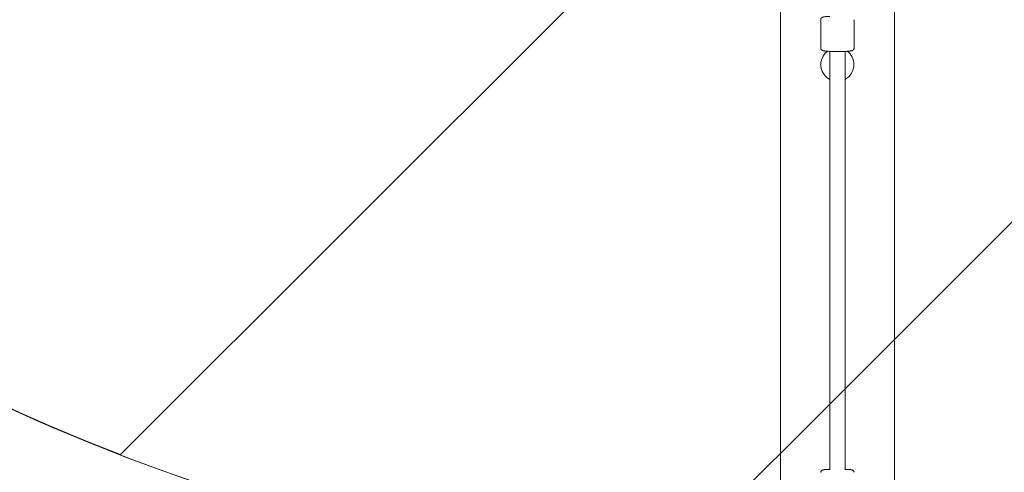
# Model space of a CAD drawing. Units: millimetres. Extents: x -1925 to 8653, y -10722 to 1108.
# Drawn here: x 4730 to 5766, y -6659 to -6182 of the extents above; entities that cross this region are included whole.
import ezdxf

# ---------------------------------------------------------------- set-up
doc = ezdxf.new("R2010")
doc.units = ezdxf.units.MM
doc.header["$MEASUREMENT"] = 0
doc.layers.add('Layer 6', color=7, linetype='Continuous', lineweight=0)

# ---------------------------------------------------------------- blocks, each defined once
blk = doc.blocks.new('Block_0')
at = {"layer": 'Layer 6', "color": 252, "lineweight": 9, "true_color": 0x919090}
for points, knots in [([(7693.3, -3075.9), (7693.3, -3075.9), (4376.6, -6392.6), (4376.6, -6392.6), (4517.8, -6493.2), (4671.9, -6576.8), (4836, -6640.3), (4836, -6640.3), (7693.3, -3783), (7693.3, -3783), (7693.3, -3783), (7693.3, -3075.9), (7693.3, -3075.9)], [0, 0, 0, 0, 1, 1, 1, 2, 2, 2, 3, 3, 3, 4, 4, 4, 4]), ([(7693.3, -4681.6), (7693.3, -4681.6), (7693.3, -4475.9), (7693.3, -4475.9), (7693.3, -4475.9), (5397, -6772.2), (5397, -6772.2), (5461.7, -6778.2), (5527.1, -6781.6), (5593.3, -6781.6), (5796.2, -6781.6), (5992.2, -6752.3), (6177.8, -6698.6), (6177.8, -6698.6), (7610.3, -5266.1), (7610.3, -5266.1), (7664, -5080.5), (7693.3, -4884.5), (7693.3, -4681.6)], [0, 0, 0, 0, 1, 1, 1, 2, 2, 2, 3, 3, 3, 4, 4, 4, 5, 5, 5, 6, 6, 6, 6]), ([(3553.3, -5893), (3553.3, -5893), (3553.3, -6600.1), (3553.3, -6600.1), (3553.3, -6600.1), (7056.2, -10103), (7056.2, -10103), (7173.5, -9982.2), (7275.9, -9847), (7360.6, -9700.3), (7360.6, -9700.3), (3553.3, -5893), (3553.3, -5893)], [0, 0, 0, 0, 1, 1, 1, 2, 2, 2, 3, 3, 3, 4, 4, 4, 4])]:
    blk.add_open_spline(points, degree=3, knots=knots, dxfattribs=at)

msp = doc.modelspace()

# ---------------------------------------------------------------- linework, layer by layer
at = {"layer": 'Layer 6', "color": 18, "lineweight": 9, "true_color": 0x000000}
for p, q in [((5530.3, -8258.9), (5530.3, -6108.1)), ((5650.3, -8258.9), (5650.3, -6108.1)), ((5572.8, -6211.9), (5572.8, -6182)), ((5607.8, -6211.9), (5607.8, -6182)), ((5582.3, -6215.4), (5582.3, -6656.4)), ((5598.3, -6656.4), (5598.3, -6215.4))]:
    msp.add_line(p, q, dxfattribs=at)
at = {"layer": 'Layer 6', "color": 240, "lineweight": 9, "true_color": 0xed1c24}
msp.add_open_spline([(7693.3, -4681.4), (7693.3, -4898.7), (7660.1, -5108.6), (7598.8, -5305.8), (7621.3, -5427.5), (7633.3, -5553.1), (7633.3, -5681.5), (7633.3, -5681.5), (7633.3, -8681.5), (7633.3, -8681.5), (7633.3, -9808.3), (6720, -10721.3), (5593.2, -10721.3), (4466.4, -10721.3), (3553.1, -9808.3), (3553.1, -8681.5), (3553.1, -8681.5), (3553.1, -7521.6), (3553.1, -7521.6), (3553.1, -7521.6), (2597.8, -7521.6), (2597.8, -7521.6), (2381.9, -7521.6), (2174.8, -7484.5), (1982.5, -7416.1), (1982.5, -7416.1), (1856.6, -7457), (1856.6, -7457), (1856.6, -7457), (1337.7, -7647.9), (1337.7, -7647.9), (1337.7, -7647.9), (819.4, -7855.3), (819.4, -7855.3), (819.4, -7855.3), (570, -7961.5), (570, -7961.5), (570, -7961.5), (356.6, -8057.8), (356.6, -8057.8), (162.9, -8144.9), (-47, -8189.7), (-259.4, -8189.7), (-259.4, -8189.7), (-405.8, -8189.7), (-405.8, -8189.7), (-1234.1, -8189.7), (-1905.8, -7518.4), (-1905.8, -6690.1), (-1905.8, -6690.1), (-1905.8, -6532.4), (-1905.8, -6532.4), (-1905.8, -6481.9), (-1903, -6431.9), (-1898, -6381.4), (-1898, -6381.4), (-1842.6, -5835.3), (-1842.6, -5835.3), (-1842.6, -5835.3), (-1814.8, -5186.2), (-1814.8, -5186.2), (-1814.8, -5186.2), (-1842.6, -4536.7), (-1842.6, -4536.7), (-1842.6, -4536.7), (-1898, -3990.6), (-1898, -3990.6), (-1903, -3940.5), (-1905.8, -3890.1), (-1905.8, -3839.6), (-1905.8, -3839.6), (-1905.8, -3682.3), (-1905.8, -3682.3), (-1905.8, -2853.6), (-1234.1, -2182.3), (-405.8, -2182.3), (-405.8, -2182.3), (-259.4, -2182.3), (-259.4, -2182.3), (-47, -2182.3), (162.9, -2227.1), (356.6, -2314.6), (356.6, -2314.6), (570, -2410.5), (570, -2410.5), (570, -2410.5), (819.4, -2516.7), (819.4, -2516.7), (819.4, -2516.7), (1337.7, -2724.2), (1337.7, -2724.2), (1337.7, -2724.2), (1856.6, -2915), (1856.6, -2915), (1856.6, -2915), (1969.5, -2951.7), (1969.5, -2951.7), (2165.6, -2880.4), (2376.9, -2841.6), (2597.8, -2841.6), (2597.8, -2841.6), (3493.1, -2841.6), (3493.1, -2841.6), (3493.1, -2841.6), (3493.1, -1681.3), (3493.1, -1681.3), (3493.1, -521.8), (4433.3, 418.4), (5593.2, 418.4), (6753.1, 418.4), (7693.3, -521.8), (7693.3, -1681.3), (7693.3, -1681.3), (7693.3, -4681.4), (7693.3, -4681.4)], degree=3, knots=[0, 0, 0, 0, 1, 1, 1, 2, 2, 2, 3, 3, 3, 4, 4, 4, 5, 5, 5, 6, 6, 6, 7, 7, 7, 8, 8, 8, 9, 9, 9, 10, 10, 10, 11, 11, 11, 12, 12, 12, 13, 13, 13, 14, 14, 14, 15, 15, 15, 16, 16, 16, 17, 17, 17, 18, 18, 18, 19, 19, 19, 20, 20, 20, 21, 21, 21, 22, 22, 22, 23, 23, 23, 24, 24, 24, 25, 25, 25, 26, 26, 26, 27, 27, 27, 28, 28, 28, 29, 29, 29, 30, 30, 30, 31, 31, 31, 32, 32, 32, 33, 33, 33, 34, 34, 34, 35, 35, 35, 36, 36, 36, 37, 37, 37, 38, 38, 38, 38], dxfattribs=at)
at = {"layer": 'Layer 6', "color": 252, "lineweight": 9, "true_color": 0x919090}
for points, knots in [([(5593.1, -6781.4), (6752.9, -6781.4), (7693.1, -5841.2), (7693.1, -4681.5), (7693.1, -4681.5), (7693.1, -1681.4), (7693.1, -1681.4), (7693.1, -521.7), (6752.9, 418.5), (5593.1, 418.5), (4433.3, 418.5), (3493.1, -521.7), (3493.1, -1681.4), (3493.1, -1681.4), (3493.1, -4681.5), (3493.1, -4681.5), (3493.1, -5841.2), (4433.3, -6781.4), (5593.1, -6781.4)], [0, 0, 0, 0, 1, 1, 1, 2, 2, 2, 3, 3, 3, 4, 4, 4, 5, 5, 5, 6, 6, 6, 6]), ([(5593.1, -6781.4), (4651.2, -6781.4), (3854.2, -6161.4), (3587.9, -5307.2), (3565.4, -5428.6), (3553.1, -5553.6), (3553.1, -5681.5), (3553.1, -5681.5), (3553.1, -8681.4), (3553.1, -8681.4), (3553.1, -9808.1), (4466.4, -10721.4), (5593.1, -10721.4), (6719.7, -10721.4), (7633.1, -9808.1), (7633.1, -8681.4), (7633.1, -8681.4), (7633.1, -5681.5), (7633.1, -5681.5), (7633.1, -5553.6), (7620.7, -5428.6), (7598.2, -5307.2), (7331.9, -6161.4), (6534.9, -6781.4), (5593.1, -6781.4)], [0, 0, 0, 0, 1, 1, 1, 2, 2, 2, 3, 3, 3, 4, 4, 4, 5, 5, 5, 6, 6, 6, 7, 7, 7, 8, 8, 8, 8])]:
    msp.add_open_spline(points, degree=3, knots=knots, dxfattribs=at)
at = {"layer": 'Layer 6', "color": 18, "lineweight": 9, "true_color": 0x000000}
for points, knots in [([(5572.8, -6182), (5572.8, -6181.9), (5572.8, -6181.8), (5572.8, -6181.8), (5572.8, -6181.7), (5572.8, -6181.5), (5572.8, -6181.5), (5572.9, -6181.4), (5572.9, -6181.3), (5572.9, -6181.3), (5572.9, -6181.2), (5573, -6181.1), (5573, -6181.1), (5573, -6181), (5573, -6180.9), (5573, -6180.9), (5573.1, -6180.8), (5573.1, -6180.7), (5573.1, -6180.7), (5573.2, -6180.6), (5573.3, -6180.5), (5573.3, -6180.5), (5573.4, -6180.4), (5573.4, -6180.3), (5573.4, -6180.3), (5573.6, -6180.2), (5573.6, -6180.1), (5573.6, -6180.1), (5573.8, -6179.9), (5573.9, -6179.9), (5573.9, -6179.9), (5574, -6179.8), (5574.1, -6179.7), (5574.1, -6179.7), (5574.2, -6179.7), (5574.3, -6179.6), (5574.3, -6179.6), (5574.4, -6179.5), (5574.5, -6179.5), (5574.5, -6179.5), (5574.6, -6179.5), (5574.7, -6179.4), (5574.7, -6179.4), (5574.8, -6179.4), (5574.9, -6179.4), (5574.9, -6179.4), (5575.1, -6179.3), (5575.3, -6179.2), (5575.3, -6179.2), (5575.3, -6179.2), (5575.5, -6179.2), (5575.5, -6179.2), (5575.5, -6179.2), (5575.8, -6179.1), (5575.8, -6179.1), (5575.8, -6179.1), (5576, -6179.1), (5576, -6179.1), (5576, -6179.1), (5576.3, -6179), (5576.3, -6179), (5576.3, -6179), (5576.6, -6179), (5576.6, -6179), (5576.6, -6179), (5576.9, -6178.9), (5576.9, -6178.9), (5576.9, -6178.9), (5577.2, -6178.9), (5577.2, -6178.9), (5577.2, -6178.9), (5577.6, -6178.8), (5577.6, -6178.8), (5577.6, -6178.8), (5578, -6178.8), (5578, -6178.8), (5578, -6178.8), (5578.5, -6178.7), (5578.5, -6178.7), (5578.5, -6178.7), (5578.9, -6178.7), (5578.9, -6178.7), (5578.9, -6178.7), (5579.4, -6178.7), (5579.4, -6178.7), (5579.4, -6178.7), (5580, -6178.6), (5580, -6178.6), (5580, -6178.6), (5580.5, -6178.6), (5580.5, -6178.6), (5580.5, -6178.6), (5581.1, -6178.5), (5581.1, -6178.5), (5581.2, -6178.5), (5581.4, -6178.5), (5581.4, -6178.5), (5581.5, -6178.5), (5581.7, -6178.5), (5581.7, -6178.5), (5581.8, -6178.5), (5582, -6178.5), (5582, -6178.5), (5582.1, -6178.5), (5582.3, -6178.5), (5582.3, -6178.5)], [0, 0, 0, 0, 1, 1, 1, 2, 2, 2, 3, 3, 3, 4, 4, 4, 5, 5, 5, 6, 6, 6, 7, 7, 7, 8, 8, 8, 9, 9, 9, 10, 10, 10, 11, 11, 11, 12, 12, 12, 13, 13, 13, 14, 14, 14, 15, 15, 15, 16, 16, 16, 17, 17, 17, 18, 18, 18, 19, 19, 19, 20, 20, 20, 21, 21, 21, 22, 22, 22, 23, 23, 23, 24, 24, 24, 25, 25, 25, 26, 26, 26, 27, 27, 27, 28, 28, 28, 29, 29, 29, 30, 30, 30, 31, 31, 31, 32, 32, 32, 33, 33, 33, 34, 34, 34, 35, 35, 35, 35]), ([(5579.8, -6215.3), (5572.1, -6221), (5570.4, -6232), (5576.2, -6239.7), (5577.8, -6241.9), (5579.9, -6243.7), (5582.3, -6244.9)], [0, 0, 0, 0, 1, 1, 1, 2, 2, 2, 2]), ([(5607.8, -6211.9), (5607.8, -6212), (5607.8, -6212.1), (5607.8, -6212.1), (5607.8, -6212.2), (5607.8, -6212.4), (5607.8, -6212.4), (5607.7, -6212.5), (5607.7, -6212.6), (5607.7, -6212.6), (5607.7, -6212.7), (5607.7, -6212.8), (5607.7, -6212.8), (5607.6, -6212.9), (5607.6, -6213), (5607.6, -6213), (5607.5, -6213.1), (5607.5, -6213.2), (5607.5, -6213.2), (5607.4, -6213.3), (5607.3, -6213.4), (5607.3, -6213.4), (5607.2, -6213.5), (5607.2, -6213.6), (5607.2, -6213.6), (5607, -6213.7), (5607, -6213.8), (5607, -6213.8), (5606.8, -6214), (5606.7, -6214), (5606.7, -6214), (5606.6, -6214.1), (5606.5, -6214.2), (5606.5, -6214.2), (5606.4, -6214.2), (5606.4, -6214.3), (5606.4, -6214.3), (5606.2, -6214.3), (5606.1, -6214.4), (5606.1, -6214.4), (5606, -6214.4), (5605.9, -6214.5), (5605.9, -6214.5), (5605.8, -6214.5), (5605.7, -6214.5), (5605.7, -6214.5), (5605.6, -6214.6), (5605.3, -6214.7), (5605.3, -6214.7), (5605.3, -6214.7), (5605.1, -6214.7), (5605.1, -6214.7), (5605.1, -6214.7), (5604.8, -6214.8), (5604.8, -6214.8), (5604.8, -6214.8), (5604.6, -6214.8), (5604.6, -6214.8), (5604.6, -6214.8), (5604.3, -6214.9), (5604.3, -6214.9), (5604.3, -6214.9), (5604, -6214.9), (5604, -6214.9), (5604, -6214.9), (5603.8, -6215), (5603.8, -6215), (5603.8, -6215), (5603.5, -6215), (5603.5, -6215), (5603.5, -6215), (5603, -6215.1), (5603, -6215.1), (5603, -6215.1), (5602.6, -6215.1), (5602.6, -6215.1), (5602.6, -6215.1), (5602.2, -6215.1), (5602.2, -6215.1), (5602.2, -6215.1), (5601.7, -6215.2), (5601.7, -6215.2), (5601.7, -6215.2), (5601.2, -6215.2), (5601.2, -6215.2), (5601.2, -6215.2), (5600.6, -6215.3), (5600.6, -6215.3), (5600.6, -6215.3), (5600.1, -6215.3), (5600.1, -6215.3), (5600.1, -6215.3), (5599.5, -6215.4), (5599.5, -6215.4), (5599.5, -6215.4), (5599, -6215.4), (5599, -6215.4), (5599, -6215.4), (5598.5, -6215.4), (5598.5, -6215.4), (5598.5, -6215.4), (5597.9, -6215.4), (5597.9, -6215.4), (5597.9, -6215.4), (5597.4, -6215.5), (5597.4, -6215.5), (5597.4, -6215.5), (5596.8, -6215.5), (5596.8, -6215.5), (5596.8, -6215.5), (5596.2, -6215.5), (5596.2, -6215.5), (5596.2, -6215.5), (5595.7, -6215.5), (5595.7, -6215.5), (5595.7, -6215.5), (5595.1, -6215.5), (5595.1, -6215.5), (5595.1, -6215.5), (5594.5, -6215.6), (5594.5, -6215.6), (5594.5, -6215.6), (5593.9, -6215.6), (5593.9, -6215.6), (5593.9, -6215.6), (5593.3, -6215.6), (5593.3, -6215.6), (5593.3, -6215.6), (5592.7, -6215.6), (5592.7, -6215.6), (5592.7, -6215.6), (5592, -6215.6), (5592, -6215.6), (5592, -6215.6), (5591.4, -6215.6), (5591.4, -6215.6), (5591.4, -6215.6), (5590.8, -6215.6), (5590.8, -6215.6), (5590.8, -6215.6), (5590.2, -6215.6), (5590.2, -6215.6), (5590.2, -6215.6), (5589.6, -6215.6), (5589.6, -6215.6), (5589.6, -6215.6), (5589, -6215.6), (5589, -6215.6), (5589, -6215.6), (5588.3, -6215.6), (5588.3, -6215.6), (5588.3, -6215.6), (5587.7, -6215.6), (5587.7, -6215.6), (5587.7, -6215.6), (5587.1, -6215.6), (5587.1, -6215.6), (5587.1, -6215.6), (5586.5, -6215.6), (5586.5, -6215.6), (5586.5, -6215.6), (5585.9, -6215.6), (5585.9, -6215.6), (5585.9, -6215.6), (5585.4, -6215.5), (5585.4, -6215.5), (5585.4, -6215.5), (5584.8, -6215.5), (5584.8, -6215.5), (5584.8, -6215.5), (5584.2, -6215.5), (5584.2, -6215.5), (5584.2, -6215.5), (5583.6, -6215.5), (5583.6, -6215.5), (5583.6, -6215.5), (5583.1, -6215.5), (5583.1, -6215.5), (5583.1, -6215.5), (5582.5, -6215.4), (5582.5, -6215.4), (5582.5, -6215.4), (5582, -6215.4), (5582, -6215.4), (5582, -6215.4), (5581.5, -6215.4), (5581.5, -6215.4), (5581.5, -6215.4), (5581, -6215.3), (5581, -6215.3), (5581, -6215.3), (5580.5, -6215.3), (5580.5, -6215.3), (5580.5, -6215.3), (5580, -6215.3), (5580, -6215.3), (5580, -6215.3), (5579.5, -6215.2), (5579.5, -6215.2), (5579.5, -6215.2), (5579.1, -6215.2), (5579.1, -6215.2), (5579.1, -6215.2), (5578.7, -6215.2), (5578.7, -6215.2), (5578.7, -6215.2), (5578.2, -6215.1), (5578.2, -6215.1), (5578.2, -6215.1), (5577.8, -6215.1), (5577.8, -6215.1), (5577.8, -6215.1), (5577.5, -6215), (5577.5, -6215), (5577.5, -6215), (5577.1, -6215), (5577.1, -6215), (5577.1, -6215), (5576.7, -6214.9), (5576.7, -6214.9), (5576.7, -6214.9), (5576.4, -6214.9), (5576.4, -6214.9), (5576.4, -6214.9), (5576, -6214.8), (5576, -6214.8), (5576, -6214.8), (5575.7, -6214.8), (5575.7, -6214.8), (5575.7, -6214.8), (5575.4, -6214.7), (5575.4, -6214.7), (5575.4, -6214.7), (5575.1, -6214.6), (5575.1, -6214.6), (5575.1, -6214.6), (5574.8, -6214.5), (5574.8, -6214.5), (5574.7, -6214.5), (5574.6, -6214.4), (5574.6, -6214.4), (5574.5, -6214.4), (5574.4, -6214.3), (5574.4, -6214.3), (5574.3, -6214.3), (5574.2, -6214.2), (5574.2, -6214.2), (5574, -6214.1), (5573.9, -6214), (5573.9, -6214), (5573.7, -6213.9), (5573.7, -6213.9), (5573.7, -6213.9), (5573.6, -6213.7), (5573.5, -6213.7), (5573.5, -6213.7), (5573.4, -6213.5), (5573.3, -6213.4), (5573.3, -6213.4), (5573.2, -6213.3), (5573.1, -6213.2), (5573.1, -6213.2), (5573.1, -6213), (5573, -6212.9), (5573, -6212.9), (5573, -6212.8), (5572.9, -6212.7), (5572.9, -6212.7), (5572.9, -6212.6), (5572.9, -6212.5), (5572.9, -6212.5), (5572.8, -6212.3), (5572.8, -6212.2), (5572.8, -6212.2), (5572.8, -6212.1), (5572.8, -6212), (5572.8, -6212)], [0, 0, 0, 0, 1, 1, 1, 2, 2, 2, 3, 3, 3, 4, 4, 4, 5, 5, 5, 6, 6, 6, 7, 7, 7, 8, 8, 8, 9, 9, 9, 10, 10, 10, 11, 11, 11, 12, 12, 12, 13, 13, 13, 14, 14, 14, 15, 15, 15, 16, 16, 16, 17, 17, 17, 18, 18, 18, 19, 19, 19, 20, 20, 20, 21, 21, 21, 22, 22, 22, 23, 23, 23, 24, 24, 24, 25, 25, 25, 26, 26, 26, 27, 27, 27, 28, 28, 28, 29, 29, 29, 30, 30, 30, 31, 31, 31, 32, 32, 32, 33, 33, 33, 34, 34, 34, 35, 35, 35, 36, 36, 36, 37, 37, 37, 38, 38, 38, 39, 39, 39, 40, 40, 40, 41, 41, 41, 42, 42, 42, 43, 43, 43, 44, 44, 44, 45, 45, 45, 46, 46, 46, 47, 47, 47, 48, 48, 48, 49, 49, 49, 50, 50, 50, 51, 51, 51, 52, 52, 52, 53, 53, 53, 54, 54, 54, 55, 55, 55, 56, 56, 56, 57, 57, 57, 58, 58, 58, 59, 59, 59, 60, 60, 60, 61, 61, 61, 62, 62, 62, 63, 63, 63, 64, 64, 64, 65, 65, 65, 66, 66, 66, 67, 67, 67, 68, 68, 68, 69, 69, 69, 70, 70, 70, 71, 71, 71, 72, 72, 72, 73, 73, 73, 74, 74, 74, 75, 75, 75, 76, 76, 76, 77, 77, 77, 78, 78, 78, 79, 79, 79, 80, 80, 80, 81, 81, 81, 82, 82, 82, 83, 83, 83, 84, 84, 84, 85, 85, 85, 86, 86, 86, 87, 87, 87, 88, 88, 88, 89, 89, 89, 90, 90, 90, 91, 91, 91, 92, 92, 92, 92]), ([(5572.8, -6659), (5572.8, -6658.8), (5572.8, -6658.7), (5572.8, -6658.7), (5572.8, -6658.6), (5572.8, -6658.5), (5572.8, -6658.5), (5572.9, -6658.4), (5572.9, -6658.3), (5572.9, -6658.3), (5572.9, -6658.2), (5572.9, -6658.1), (5572.9, -6658.1), (5573, -6658.1), (5573, -6658), (5573, -6658), (5573.1, -6657.8), (5573.1, -6657.7), (5573.1, -6657.7), (5573.2, -6657.6), (5573.3, -6657.5), (5573.3, -6657.5), (5573.4, -6657.3), (5573.4, -6657.3), (5573.4, -6657.3), (5573.6, -6657.1), (5573.7, -6657.1), (5573.7, -6657.1), (5573.8, -6656.9), (5573.9, -6656.9), (5573.9, -6656.9), (5574, -6656.8), (5574.1, -6656.7), (5574.1, -6656.7), (5574.2, -6656.7), (5574.3, -6656.6), (5574.3, -6656.6), (5574.4, -6656.6), (5574.5, -6656.5), (5574.5, -6656.5), (5574.6, -6656.5), (5574.7, -6656.5), (5574.7, -6656.5), (5574.8, -6656.4), (5574.9, -6656.4), (5574.9, -6656.4), (5575, -6656.4), (5575.1, -6656.4), (5575.1, -6656.4), (5575.1, -6656.4), (5575.3, -6656.3), (5575.3, -6656.3), (5575.3, -6656.3), (5575.5, -6656.3), (5575.5, -6656.3), (5575.5, -6656.3), (5575.8, -6656.2), (5575.8, -6656.2), (5575.8, -6656.2), (5576, -6656.2), (5576, -6656.2), (5576, -6656.2), (5576.2, -6656.2), (5576.2, -6656.2), (5576.2, -6656.2), (5576.5, -6656.1), (5576.5, -6656.1), (5576.5, -6656.1), (5576.7, -6656.1), (5576.7, -6656.1), (5576.7, -6656.1), (5577, -6656.1), (5577, -6656.1), (5577, -6656.1), (5577.4, -6656.1), (5577.4, -6656.1), (5577.4, -6656.1), (5577.8, -6656), (5577.8, -6656), (5577.8, -6656), (5578.2, -6656), (5578.2, -6656), (5578.2, -6656), (5578.7, -6656), (5578.7, -6656), (5578.7, -6656), (5579.1, -6655.9), (5579.1, -6655.9), (5579.1, -6655.9), (5579.6, -6655.9), (5579.6, -6655.9), (5579.6, -6655.9), (5580.1, -6655.9), (5580.1, -6655.9), (5580.1, -6655.9), (5580.6, -6655.9), (5580.6, -6655.9), (5580.6, -6655.9), (5580.8, -6655.9), (5580.8, -6655.9), (5580.8, -6655.9), (5581, -6655.8), (5581, -6655.8), (5581, -6655.8), (5581.2, -6655.8), (5581.2, -6655.8), (5581.2, -6655.8), (5581.4, -6655.8), (5581.4, -6655.8), (5581.4, -6655.8), (5581.7, -6655.8), (5581.7, -6655.8), (5581.7, -6655.8), (5581.9, -6655.8), (5581.9, -6655.8), (5581.9, -6655.8), (5582.1, -6655.8), (5582.1, -6655.8), (5582.1, -6655.8), (5582.3, -6655.8), (5582.3, -6655.8)], [0, 0, 0, 0, 1, 1, 1, 2, 2, 2, 3, 3, 3, 4, 4, 4, 5, 5, 5, 6, 6, 6, 7, 7, 7, 8, 8, 8, 9, 9, 9, 10, 10, 10, 11, 11, 11, 12, 12, 12, 13, 13, 13, 14, 14, 14, 15, 15, 15, 16, 16, 16, 17, 17, 17, 18, 18, 18, 19, 19, 19, 20, 20, 20, 21, 21, 21, 22, 22, 22, 23, 23, 23, 24, 24, 24, 25, 25, 25, 26, 26, 26, 27, 27, 27, 28, 28, 28, 29, 29, 29, 30, 30, 30, 31, 31, 31, 32, 32, 32, 33, 33, 33, 34, 34, 34, 35, 35, 35, 36, 36, 36, 37, 37, 37, 38, 38, 38, 39, 39, 39, 40, 40, 40, 40]), ([(5598.3, -6655.8), (5598.5, -6655.8), (5598.5, -6655.8), (5598.5, -6655.8), (5598.7, -6655.8), (5598.8, -6655.8), (5598.8, -6655.8), (5599, -6655.8), (5599.5, -6655.8), (5599.5, -6655.8), (5599.5, -6655.8), (5599.9, -6655.9), (5599.9, -6655.9), (5599.9, -6655.9), (5600.4, -6655.9), (5600.4, -6655.9), (5600.4, -6655.9), (5600.9, -6655.9), (5600.9, -6655.9), (5600.9, -6655.9), (5601.3, -6655.9), (5601.3, -6655.9), (5601.3, -6655.9), (5601.7, -6655.9), (5601.7, -6655.9), (5601.7, -6655.9), (5602.1, -6656), (5602.1, -6656), (5602.1, -6656), (5602.5, -6656), (5602.5, -6656), (5602.5, -6656), (5602.9, -6656), (5602.9, -6656), (5602.9, -6656), (5603.3, -6656.1), (5603.3, -6656.1), (5603.3, -6656.1), (5603.6, -6656.1), (5603.6, -6656.1), (5603.6, -6656.1), (5604, -6656.1), (5604, -6656.1), (5604, -6656.1), (5604.3, -6656.2), (5604.3, -6656.2), (5604.3, -6656.2), (5604.5, -6656.2), (5604.5, -6656.2), (5604.5, -6656.2), (5604.8, -6656.2), (5604.8, -6656.2), (5604.8, -6656.2), (5605.1, -6656.3), (5605.1, -6656.3), (5605.2, -6656.3), (5605.3, -6656.3), (5605.3, -6656.3), (5605.4, -6656.3), (5605.5, -6656.3), (5605.5, -6656.3), (5605.6, -6656.4), (5605.7, -6656.4), (5605.7, -6656.4), (5605.8, -6656.4), (5606, -6656.5), (5606, -6656.5), (5606.1, -6656.5), (5606.2, -6656.6), (5606.2, -6656.6), (5606.3, -6656.6), (5606.4, -6656.7), (5606.4, -6656.7), (5606.6, -6656.8), (5606.6, -6656.8), (5606.6, -6656.8), (5606.8, -6656.9), (5606.9, -6657), (5606.9, -6657), (5606.9, -6657), (5607, -6657.1), (5607, -6657.1), (5607.2, -6657.3), (5607.3, -6657.4), (5607.3, -6657.4), (5607.3, -6657.5), (5607.4, -6657.6), (5607.4, -6657.6), (5607.4, -6657.7), (5607.5, -6657.8), (5607.5, -6657.8), (5607.6, -6657.9), (5607.6, -6658), (5607.6, -6658), (5607.7, -6658.1), (5607.7, -6658.2), (5607.7, -6658.2), (5607.7, -6658.3), (5607.7, -6658.4), (5607.7, -6658.4), (5607.8, -6658.5), (5607.8, -6658.7), (5607.8, -6658.7), (5607.8, -6658.8), (5607.8, -6658.9), (5607.8, -6658.9)], [0, 0, 0, 0, 1, 1, 1, 2, 2, 2, 3, 3, 3, 4, 4, 4, 5, 5, 5, 6, 6, 6, 7, 7, 7, 8, 8, 8, 9, 9, 9, 10, 10, 10, 11, 11, 11, 12, 12, 12, 13, 13, 13, 14, 14, 14, 15, 15, 15, 16, 16, 16, 17, 17, 17, 18, 18, 18, 19, 19, 19, 20, 20, 20, 21, 21, 21, 22, 22, 22, 23, 23, 23, 24, 24, 24, 25, 25, 25, 26, 26, 26, 27, 27, 27, 28, 28, 28, 29, 29, 29, 30, 30, 30, 31, 31, 31, 32, 32, 32, 33, 33, 33, 34, 34, 34, 35, 35, 35, 35])]:
    msp.add_open_spline(points, degree=3, knots=knots, dxfattribs=at)
for points in [[(5607.7, -6229.3), (5607.7, -6223.8), (5605.1, -6218.6), (5600.7, -6215.3)], [(5598.3, -6244.9), (5604.1, -6241.9), (5607.7, -6235.9), (5607.7, -6229.3)]]:
    msp.add_open_spline(points, degree=3, dxfattribs=at)

# ---------------------------------------------------------------- block references
at = {"layer": 'Layer 6'}
msp.add_blockref('Block_0', (0, 0), dxfattribs=at)

doc.saveas('drawing.dxf')
